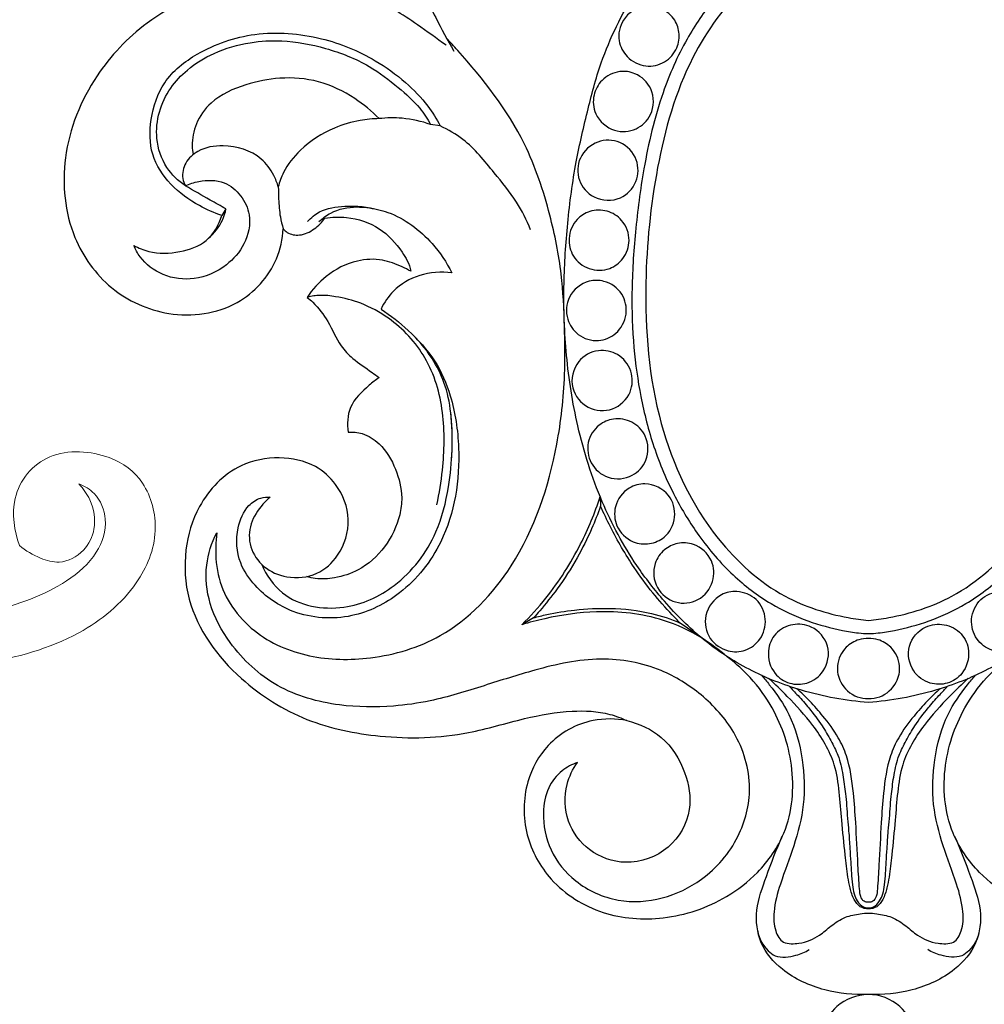
# Model space of a CAD drawing. Units: millimetres. Extents: x 2253 to 5575, y 1713 to 6403.
# Drawn here: x 3226 to 3345, y 5802 to 5925 of the extents above; entities that cross this region are included whole.
import ezdxf

# ---------------------------------------------------------------- set-up
doc = ezdxf.new("R2010")
doc.units = ezdxf.units.MM
doc.layers.get('Defpoints').update_dxf_attribs({"lineweight": 5})
doc.layers.add('кривые', color=7, linetype='Continuous', lineweight=5)
doc.styles.get("Standard").update_dxf_attribs({"font": 'arial.ttf'})
doc.dimstyles.new('ISO-25', dxfattribs={"dimtxt": 2.5, "dimasz": 2.5, "dimexe": 1.25, "dimexo": 0.625, "dimtad": 1, "dimtxsty": 'Standard', "dimcen": 2.5, "dimadec": 0, "dimazin": 0, "dimtfac": 1, "dimtmove": 0, "dimatfit": 3, "dimfxl": 1, "dimarcsym": 0})

# ---------------------------------------------------------------- blocks, each defined once
blk = doc.blocks.new('n426')
at = {"layer": 'кривые'}
blk.add_open_spline([(27.97, -85.33), (28.18, -84.71), (28.81, -83.55), (29.96, -82.37), (31.22, -81.93), (32.69, -82.19), (34.74, -83.13), (36.3, -85.65), (37.23, -88.74), (37.11, -92.44), (36.47, -96.53), (33.52, -100.8), (29.36, -104.55), (23.11, -106.66), (16.39, -105.95), (9.38, -103.06), (3.34, -96.49), (-0.01, -86.87), (-0.21, -75.99), (3.21, -65.64), (7.79, -56.6), (14.15, -48.83), (21.65, -41.56), (35.88, -31.41), (57.32, -20.58), (85.93, -11.61), (119.09, -4.45), (151.42, -1.44), (180.54, -0.01), (204.42, 0.23), (229.04, -1.62), (254.82, -5.27), (280.83, -12.26), (304.44, -19.51), (326.05, -31.02), (343.62, -41.73), (358.71, -55.21), (366.58, -67.99), (369.95, -78.92), (369.99, -85.63), (369.65, -91.2), (367.17, -95.26), (363.61, -97.6), (359.68, -98.73), (355.79, -98.3), (353.13, -96.35), (351.61, -94.25), (351.39, -92.46), (351.33, -91.3), (351.52, -90.71), (352.26, -89.54), (353.49, -87.42), (354.5, -84.78), (354.92, -82.77), (355.08, -81.5), (354.86, -80.11), (354.42, -78.3), (352.99, -76.09), (350.6, -74.07), (347.51, -72.86), (344.45, -72.98), (342.15, -74.29), (341.07, -75.67), (340.53, -76.55), (340.37, -77), (340.32, -77.71), (340.17, -79.19), (339.22, -80.98), (337.66, -82.46), (335.9, -83.2), (333.92, -83.22), (331.96, -82.45), (330.61, -80.85), (330.14, -78.77), (329.78, -75.65), (327.89, -71.46), (324.86, -67.43), (322.12, -64.61), (319.73, -62.56), (317.28, -61.5), (314.78, -60.85), (312.81, -61.12), (311.39, -61.8), (310.43, -62.87), (310.17, -63.98), (310.34, -65.22), (310.81, -66.69), (311.38, -68.98), (311.83, -71.6), (311.71, -74.33), (310.86, -76.55), (309.67, -78.07), (308.28, -79.11), (306.61, -79.5), (304.64, -79.56), (302.67, -78.79), (301.24, -77.63), (300.17, -75.97), (300.39, -73.91), (300.11, -71.5), (298.97, -69.63), (297.69, -67.98), (296.03, -66.36), (293.46, -64.25), (290.3, -62.15), (286.72, -60.08), (282.59, -58.11), (277.55, -55.84), (271.71, -53.87), (265.7, -52.16), (259.5, -50.44), (252.72, -48.61), (245.54, -47.28), (238.58, -46.05), (232.28, -45.54), (226.83, -45.32), (221.89, -45.42), (217.66, -45.7), (214.18, -46.25), (211.6, -46.8), (209.35, -47.37), (207.18, -48.15), (205.16, -49.05), (203.58, -49.66), (202.6, -50.12), (202, -50.33), (201.3, -50.4), (200.38, -50.36), (199.28, -49.76), (198.41, -48.4), (197.81, -46.17), (198.73, -43.77), (200.58, -41.65), (203.41, -40.07), (206.55, -38.72), (209.32, -38.04), (211.01, -36.69), (211.4, -34.68), (210.6, -32.61), (208.89, -30.95), (206.34, -30.43), (201.39, -30.57), (195.21, -30.15), (190.07, -30.18), (188.16, -30.18)], degree=3, knots=[0, 0, 0, 0, 13.595135, 27.566955, 33.578142, 40.668913, 58.384863, 79.311448, 100.458886, 125.615137, 156.432616, 185.816813, 232.709009, 271.814268, 320.59606, 371.554972, 428.182129, 502.296393, 581.04108, 652.406748, 729.274873, 792.833382, 862.423646, 948.324308, 1159.254203, 1364.097767, 1577.194196, 1871.298519, 2045.212884, 2189.998661, 2372.897259, 2563.986, 2736.021438, 2938.831989, 3080.995786, 3249.367535, 3370.655576, 3502.733354, 3559.40325, 3608.229657, 3643.505893, 3674.959388, 3703.932406, 3731.20578, 3759.750718, 3782.372885, 3798.961702, 3812.500259, 3819.628847, 3822.982868, 3825.306958, 3848.854874, 3874.430568, 3884.087732, 3892.161992, 3901.033831, 3913.432009, 3931.101648, 3955.25099, 3978.162147, 3999.391078, 4017.333547, 4031.83798, 4035.718525, 4039.112053, 4041.814373, 4050.62004, 4070.218216, 4082.744301, 4095.17128, 4109.482381, 4123.237353, 4138.352855, 4151.047121, 4167.541165, 4204.473978, 4245.475478, 4273.211852, 4287.174287, 4311.253879, 4328.601568, 4340.71342, 4352.310002, 4361.073012, 4369.946031, 4375.291767, 4387.283239, 4402.282869, 4424.907413, 4442.862803, 4458.973669, 4474.075291, 4483.060571, 4494.779472, 4509.468374, 4523.754923, 4538.251571, 4547.747909, 4563.837773, 4579.997816, 4598.168876, 4608.816648, 4624.055335, 4646.631653, 4678.601032, 4703.766702, 4733.424376, 4774.784184, 4819.901399, 4862.795779, 4906.175088, 4955.069395, 5010.458266, 5059.56031, 5103.552421, 5143.177063, 5174.094513, 5207.305907, 5232.301435, 5248.008216, 5262.883864, 5281.01387, 5296.426287, 5309.281137, 5316.478619, 5319.408112, 5322.570391, 5331.163238, 5338.265689, 5347.983317, 5364.307778, 5384.876438, 5398.745958, 5423.062345, 5451.965394, 5470.605443, 5482.669159, 5494.923368, 5510.834286, 5527.759151, 5542.457389, 5564.071961, 5632.106686, 5672.196375, 5672.196375, 5672.196375, 5672.196375], dxfattribs=at)
blk = doc.blocks.new('HGJJ')
for p, q in [((-53.24, -73.06), (-54.43, -72.89)), ((-79.87, -83.39), (-80.39, -84.21)), ((-33.35, -119.16), (-33.3, -120.34)), ((-41.63, -134.22), (-43.11, -135.09)), ((-20.68, -136.77), (-23.39, -134.87))]:
    blk.add_line(p, q)
for points, knots in [([(0, -144.74), (-2.81, -144.54), (-7.94, -143.61), (-14.88, -140.87), (-20.67, -137.09), (-25.2, -132.54), (-29.6, -126.9), (-33.48, -119.63), (-36.28, -110.75), (-37.69, -101.74), (-37.99, -93.45), (-37.51, -85.55), (-36.58, -78.25), (-35.01, -71.46), (-33.09, -64.03), (-29.24, -56.3), (-23.29, -48.5), (-16.06, -43.36), (-11.06, -40.88), (-8.92, -40.02)], [84.673746, 84.673746, 84.673746, 84.673746, 89.96178, 94.356006, 98.595187, 102.834078, 106.346367, 111.984537, 118.182743, 123.729327, 129.037166, 133.721003, 138.565685, 142.822517, 146.786433, 152.927325, 158.892373, 165.006099, 169.347492, 169.347492, 169.347492, 169.347492]), ([(8.92, -40.02), (11.06, -40.88), (16.06, -43.36), (23.29, -48.5), (29.24, -56.3), (33.09, -64.03), (35.01, -71.46), (36.58, -78.25), (37.51, -85.55), (37.99, -93.45), (37.69, -101.74), (36.28, -110.75), (33.48, -119.63), (29.6, -126.9), (25.2, -132.54), (20.67, -137.09), (14.88, -140.87), (7.94, -143.61), (2.81, -144.54), (0, -144.74)], [0, 0, 0, 0, 4.341393, 10.455118, 16.420167, 22.561059, 26.524975, 30.781807, 35.626488, 40.310326, 45.618165, 51.164749, 57.362955, 63.001125, 66.513414, 70.752304, 74.991486, 79.385712, 84.673746, 84.673746, 84.673746, 84.673746]), ([(-54.76, -42.7), (-55.14, -43.54), (-55.85, -45.42), (-56.87, -49.07), (-56.38, -54.16), (-54.08, -59.14), (-52.36, -62.4), (-51.54, -63.75)], [14.563718, 14.563718, 14.563718, 14.563718, 16.288424, 18.324587, 21.628316, 25.60002, 28.549335, 28.549335, 28.549335, 28.549335]), ([(0, -46.85), (-0.64, -46.87), (-2.66, -47.01), (-6.53, -47.94), (-11.01, -50.03), (-15.46, -53.24), (-19.33, -57.25), (-22.94, -62.55), (-26.04, -69.63), (-27.96, -77.78), (-29.03, -86.13), (-29.52, -93.55), (-29.29, -100.41), (-28.39, -106.83), (-26.8, -113.1), (-24.34, -118.91), (-21.05, -124.31), (-17.12, -128.92), (-12.46, -132.48), (-7.76, -134.68), (-4.03, -135.66), (-1.49, -136.1), (-0.41, -136.18), (0, -136.19)], [73.805525, 73.805525, 73.805525, 73.805525, 75.007058, 77.599327, 81.214137, 84.209858, 87.859377, 91.597192, 96.178053, 102.280766, 107.235111, 111.958171, 116.223355, 120.077952, 124.105091, 128.324407, 131.865975, 135.92653, 139.620155, 142.784004, 145.580695, 146.846032, 147.61105, 147.61105, 147.61105, 147.61105]), ([(0, -136.19), (0.41, -136.18), (1.49, -136.1), (4.03, -135.66), (7.76, -134.68), (12.46, -132.48), (17.12, -128.92), (21.05, -124.31), (24.34, -118.91), (26.8, -113.1), (28.39, -106.83), (29.29, -100.41), (29.52, -93.55), (29.03, -86.13), (27.96, -77.78), (26.04, -69.63), (22.94, -62.55), (19.33, -57.25), (15.46, -53.24), (11.01, -50.03), (6.53, -47.94), (2.66, -47.01), (0.64, -46.87), (0, -46.85)], [0, 0, 0, 0, 0.765019, 2.030355, 4.827047, 7.990895, 11.68452, 15.745075, 19.286643, 23.50596, 27.533098, 31.387695, 35.652879, 40.37594, 45.330285, 51.432998, 56.013859, 59.751673, 63.401193, 66.396914, 70.011723, 72.603993, 73.805525, 73.805525, 73.805525, 73.805525]), ([(0, -48.49), (-2.83, -48.71), (-8.47, -50.05), (-16.16, -55.77), (-22.97, -65.13), (-26.63, -78.21), (-28.16, -93.59), (-26.9, -109.75), (-20.42, -123.55), (-11.49, -131.72), (-4.41, -133.96), (-0.84, -134.47), (0, -134.56)], [70.266855, 70.266855, 70.266855, 70.266855, 75.598733, 80.81874, 87.933144, 96.908412, 105.905785, 116.917233, 126.890642, 133.762608, 138.945764, 140.53371, 140.53371, 140.53371, 140.53371]), ([(0, -134.56), (0.84, -134.47), (4.41, -133.96), (11.49, -131.72), (20.42, -123.55), (26.9, -109.75), (28.16, -93.59), (26.63, -78.21), (22.97, -65.13), (16.16, -55.77), (8.47, -50.05), (2.83, -48.71), (0, -48.49)], [0, 0, 0, 0, 1.587946, 6.771102, 13.643068, 23.616477, 34.627925, 43.625297, 52.600566, 59.714969, 64.934977, 70.266855, 70.266855, 70.266855, 70.266855]), ([(-52.51, -63.04), (-53.68, -62.16), (-55.81, -60.68), (-59.34, -58.2), (-63.08, -56.92), (-67.4, -55.24), (-72.66, -54.79), (-80.66, -55.42), (-89.4, -59.21), (-96.76, -67.01), (-100.63, -76.56), (-99.66, -86.51), (-94.52, -93.72), (-86.87, -97.2), (-78.42, -96.1), (-73.61, -90.82), (-72.84, -87.12), (-72.76, -85.85)], [0, 0, 0, 0, 2.74488, 4.869825, 8.051432, 10.1054, 13.551856, 17.81906, 25.119356, 30.760986, 37.591957, 43.814025, 48.649779, 53.5287, 58.909455, 63.479509, 65.872734, 65.872734, 65.872734, 65.872734]), ([(-27.82, -58.19), (-27.24, -58.1), (-25.86, -58.26), (-24.14, -59.46), (-23.41, -61.45), (-23.68, -63.54), (-25.23, -65.32), (-27.78, -65.91), (-30.08, -64.7), (-31.31, -62.38), (-30.7, -59.54), (-28.87, -58.34), (-27.82, -58.19)], [0, 0, 0, 0, 1.089971, 2.537226, 3.672426, 4.891838, 6.330421, 7.822733, 9.447619, 10.823097, 12.470103, 14.429739, 14.429739, 14.429739, 14.429739]), ([(-80.39, -84.21), (-81.36, -83.88), (-83.63, -82.85), (-86.88, -80.54), (-89.39, -76.72), (-89.38, -72.05), (-87.81, -67.26), (-82.95, -63.43), (-76.11, -61.12), (-68.24, -61.74), (-61.94, -64.32), (-57.62, -67.44), (-54.92, -70.23), (-53.69, -72.2), (-53.24, -73.06)], [0, 0, 0, 0, 1.908347, 4.670985, 7.393486, 10.094901, 13.150568, 16.516112, 21.243901, 26.429008, 30.951504, 33.850561, 36.376177, 38.18617, 38.18617, 38.18617, 38.18617]), ([(-84.92, -80.5), (-85.82, -79.9), (-87.58, -78.22), (-88.69, -74.8), (-88.32, -71.29), (-86.91, -68.33), (-84.54, -65.81), (-81.2, -63.75), (-77.13, -62.61), (-72.39, -62.31), (-67.35, -63.3), (-62.35, -65.22), (-58.62, -68.09), (-55.95, -70.45), (-54.82, -72.18), (-54.43, -72.89)], [3.643086, 3.643086, 3.643086, 3.643086, 5.670435, 8.043788, 10.110288, 12.166186, 14.072697, 16.520417, 19.453578, 21.902251, 25.361847, 29.020375, 31.824846, 34.143943, 35.664503, 35.664503, 35.664503, 35.664503]), ([(-81.02, -123.66), (-81.09, -124.23), (-81.21, -126.11), (-80.88, -130.67), (-76.85, -136.36), (-69.55, -139.43), (-61.37, -139.56), (-51.82, -136.72), (-42.81, -127.17), (-38.81, -115.15), (-37.66, -104.86), (-37.76, -97.79), (-38.07, -91.12), (-39.61, -83.51), (-42.9, -73.56), (-48.33, -66.67), (-52, -62.63), (-52.48, -62.13)], [255.198375, 255.198375, 255.198375, 255.198375, 256.263529, 258.741807, 263.648606, 268.355909, 273.108195, 278.794036, 286.533057, 296.623828, 302.05547, 305.9145, 309.884174, 314.558358, 320.436467, 329.376956, 330.688326, 330.688326, 330.688326, 330.688326]), ([(-60.84, -72.16), (-61.75, -71.22), (-64.06, -69.32), (-68.24, -67.29), (-73.03, -66.91), (-77.6, -67.84), (-81.51, -69.57), (-83.71, -72.61), (-84.15, -74.99), (-84.02, -76.28), (-83.96, -76.63)], [0, 0, 0, 0, 2.457415, 5.557373, 8.573705, 11.255857, 14.308754, 16.302776, 18.036397, 18.720465, 18.720465, 18.720465, 18.720465]), ([(-30.93, -66.31), (-30.29, -66.23), (-28.7, -66.45), (-26.59, -68.41), (-26.65, -71.63), (-28.8, -73.73), (-31.82, -73.96), (-34.12, -71.93), (-34.35, -69.26), (-33.21, -67.15), (-31.75, -66.42), (-30.93, -66.31)], [0, 0, 0, 0, 1.196383, 2.90043, 4.899256, 6.476919, 8.138816, 10.092655, 11.548014, 12.844522, 14.375836, 14.375836, 14.375836, 14.375836]), ([(-60.84, -72.16), (-61.62, -72.17), (-63.52, -72.36), (-66.99, -73.38), (-70.39, -75.56), (-72.61, -78.33), (-73.21, -80.03), (-73.37, -80.64)], [4.814931, 4.814931, 4.814931, 4.814931, 6.280362, 8.373748, 11.537141, 13.712233, 14.89086, 14.89086, 14.89086, 14.89086]), ([(-54.43, -72.89), (-55.57, -72.49), (-57.71, -72.01), (-59.89, -72.05), (-60.84, -72.16)], [0.751911, 0.751911, 0.751911, 0.751911, 3.017775, 4.814931, 4.814931, 4.814931, 4.814931]), ([(-42, -85.97), (-42.49, -84.78), (-43.75, -82.24), (-46.77, -78.62), (-49.62, -75.04), (-52.25, -73.53), (-53.24, -73.06)], [-10.885712, -10.885712, -10.885712, -10.885712, -8.466579, -5.618117, -2.04423, 0, 0, 0, 0]), ([(-73.37, -80.64), (-73.51, -80.15), (-74.01, -78.87), (-75.88, -76.36), (-79.63, -75.24), (-83.14, -75.82), (-85.02, -77.53), (-85.42, -79.29), (-85.08, -80.22), (-84.92, -80.5)], [-10.819814, -10.819814, -10.819814, -10.819814, -9.86005, -8.251618, -5.127757, -3.11301, -1.814268, -0.597407, 0, 0, 0, 0]), ([(-33.65, -75.07), (-32.77, -74.75), (-30.69, -74.78), (-28.52, -77.07), (-28.61, -80.14), (-30.79, -82.5), (-34.17, -82.35), (-36.29, -79.93), (-36.16, -76.82), (-34.59, -75.41), (-33.65, -75.07)], [0, 0, 0, 0, 1.702733, 3.575208, 5.255449, 6.990101, 9.046252, 10.778877, 12.49034, 14.332109, 14.332109, 14.332109, 14.332109]), ([(-84.92, -80.5), (-84.39, -80.26), (-82.83, -79.78), (-80.14, -79.74), (-77.91, -81.65), (-76.59, -84.41), (-77.35, -87.82), (-79.89, -90.75), (-83.62, -92.39), (-87.72, -91.89), (-90.29, -89.96), (-91.12, -88.42), (-91.32, -87.92)], [0, 0, 0, 0, 1.099484, 3.069971, 4.694585, 6.320892, 8.613531, 10.736531, 13.445982, 15.893137, 18.147019, 19.151034, 19.151034, 19.151034, 19.151034]), ([(-79.87, -83.39), (-80.53, -83.02), (-82.22, -82.07), (-83.9, -81.1), (-84.92, -80.5)], [0, 0, 0, 0, 1.42017, 3.643086, 3.643086, 3.643086, 3.643086]), ([(-73.37, -80.64), (-73.36, -81.15), (-73.32, -82.39), (-73.21, -84.15), (-72.9, -85.36), (-72.76, -85.85)], [14.89086, 14.89086, 14.89086, 14.89086, 15.835716, 17.232392, 18.177339, 18.177339, 18.177339, 18.177339]), ([(-69.74, -84.94), (-69.3, -84.47), (-67.94, -83.36), (-64.73, -82.88), (-62.23, -83.09), (-60.86, -83.49)], [0, 0, 0, 0, 1.202078, 3.204415, 5.8697, 5.8697, 5.8697, 5.8697]), ([(-68.31, -84.96), (-67.87, -84.54), (-66.47, -83.51), (-64.29, -83.06), (-61.88, -83.23), (-58.38, -84.01), (-54.53, -86.93), (-52.44, -90.02), (-51.8, -91.34)], [0, 0, 0, 0, 1.133771, 3.210316, 3.992637, 5.666821, 9.86971, 12.617268, 12.617268, 12.617268, 12.617268]), ([(-91.32, -87.92), (-90.74, -88.24), (-88.9, -88.99), (-85.68, -88.92), (-82.03, -87.63), (-80.75, -85.37), (-80.39, -84.21)], [19.151034, 19.151034, 19.151034, 19.151034, 20.393366, 22.820327, 25.047481, 27.322338, 27.322338, 27.322338, 27.322338]), ([(-82.04, -87.03), (-81.32, -86.42), (-80.39, -85.24), (-79.96, -83.86), (-79.87, -83.39)], [-2.686634, -2.686634, -2.686634, -2.686634, -0.905186, 0, 0, 0, 0]), ([(-67.59, -84.52), (-66.7, -84.38), (-64.35, -84.31), (-60.65, -85.49), (-58.46, -87.96), (-57.26, -89.84), (-56.99, -90.68), (-56.9, -91.12)], [21.986623, 21.986623, 21.986623, 21.986623, 23.674411, 26.364057, 28.932575, 29.689383, 30.549159, 30.549159, 30.549159, 30.549159]), ([(-36.22, -84.7), (-35.79, -84.24), (-34.61, -83.5), (-32.44, -83.46), (-30.38, -84.76), (-29.44, -87.21), (-30.3, -89.59), (-32.23, -91.09), (-34.8, -91.08), (-36.88, -89.46), (-37.46, -86.93), (-36.8, -85.33), (-36.22, -84.7)], [0, 0, 0, 0, 1.164656, 2.500145, 3.841496, 5.509475, 6.988851, 8.271752, 9.868819, 11.428026, 12.846213, 14.437906, 14.437906, 14.437906, 14.437906]), ([(-72.76, -85.85), (-72.61, -86.02), (-72.06, -86.54), (-70.54, -86.79), (-68.85, -85.97), (-67.93, -85.04), (-67.59, -84.52)], [18.177339, 18.177339, 18.177339, 18.177339, 18.597846, 19.574093, 20.818231, 21.986623, 21.986623, 21.986623, 21.986623]), ([(-56.9, -91.12), (-57.25, -90.93), (-58.38, -90.36), (-60.56, -89.54), (-63.99, -89.69), (-67.35, -91.43), (-69.13, -93.4), (-69.77, -94.38)], [30.549159, 30.549159, 30.549159, 30.549159, 31.306769, 32.916093, 34.869096, 37.559709, 39.76564, 39.76564, 39.76564, 39.76564]), ([(-51.8, -91.34), (-53.12, -91.16), (-55.81, -91.35), (-58.96, -93.19), (-60.2, -95.02), (-60.59, -95.84)], [12.617268, 12.617268, 12.617268, 12.617268, 15.120326, 17.491518, 19.187339, 19.187339, 19.187339, 19.187339]), ([(-34.71, -92.37), (-34.11, -92.22), (-32.54, -92.24), (-30.41, -93.74), (-29.82, -96.56), (-31.12, -98.99), (-33.64, -100.05), (-36.18, -99.28), (-37.72, -97.04), (-37.51, -94.03), (-35.74, -92.64), (-34.71, -92.37)], [0, 0, 0, 0, 1.143272, 2.843584, 4.433841, 6.128433, 7.583831, 9.223859, 10.666643, 12.391526, 14.359598, 14.359598, 14.359598, 14.359598]), ([(-53.66, -120.19), (-53.34, -118.76), (-52.75, -114.95), (-52.59, -108.68), (-54.58, -101.75), (-58.78, -97.31), (-62.85, -95.05), (-65.8, -94.33), (-68.06, -94.04), (-69.24, -94.24), (-69.77, -94.38)], [-22.559198, -22.559198, -22.559198, -22.559198, -19.814889, -15.330914, -10.865143, -6.692254, -4.244537, -2.224118, -1.025781, 0, 0, 0, 0]), ([(-69.77, -94.38), (-69.53, -94.57), (-68.54, -95.45), (-67.01, -97.43), (-65.95, -100.13), (-63.97, -102.24), (-62.21, -103.32), (-61.13, -104.14), (-60.84, -104.36)], [0, 0, 0, 0, 0.577787, 2.47996, 4.626476, 5.958763, 7.816249, 8.493876, 8.493876, 8.493876, 8.493876]), ([(-60.59, -95.84), (-59.4, -96.63), (-56.97, -98.57), (-53.75, -102.06), (-51.58, -107.14), (-50.48, -114.82), (-51.83, -124), (-57.53, -131.23), (-64.31, -134.61), (-71.25, -134.17), (-75.89, -130.97), (-78.5, -127.2), (-78.74, -123.42), (-77.49, -120.46), (-75.77, -119.27), (-74.78, -119.19), (-74.39, -119.21)], [19.187339, 19.187339, 19.187339, 19.187339, 21.877316, 25.00192, 27.978797, 32.069934, 39.505318, 44.608602, 48.733584, 53.284224, 56.889964, 58.949481, 61.698182, 63.610749, 64.70238, 65.429961, 65.429961, 65.429961, 65.429961]), ([(-51.81, -114.33), (-51.73, -113.2), (-51.71, -111.33), (-51.92, -108.19), (-52.79, -104.01), (-54.78, -100.97), (-56.31, -99.38)], [0, 0, 0, 0, 2.112906, 3.496065, 5.911599, 10.049452, 10.049452, 10.049452, 10.049452]), ([(-33.57, -101.01), (-32.75, -100.91), (-30.99, -101.27), (-29.25, -103.44), (-29.33, -106.43), (-31.67, -108.67), (-35.05, -108.42), (-37.29, -105.68), (-36.51, -102.2), (-34.51, -101.13), (-33.57, -101.01)], [0, 0, 0, 0, 1.506162, 3.151221, 4.784013, 6.666642, 8.556216, 10.468408, 12.568864, 14.322647, 14.322647, 14.322647, 14.322647]), ([(-60.84, -104.36), (-61.27, -104.65), (-62.59, -105.73), (-64.73, -107.72), (-64.83, -110.13), (-64.69, -111.15)], [8.493876, 8.493876, 8.493876, 8.493876, 9.457495, 11.733637, 13.652385, 13.652385, 13.652385, 13.652385]), ([(-75.43, -127.58), (-74.84, -128.92), (-72.45, -132.49), (-65.33, -133.69), (-58.17, -130.37), (-53.65, -124.52), (-51.81, -116.86), (-51.59, -111.79), (-51.92, -108.74)], [0, 0, 0, 0, 2.749329, 7.649753, 11.892205, 17.171961, 20.819126, 26.567718, 26.567718, 26.567718, 26.567718]), ([(-31.7, -109.51), (-30.93, -109.4), (-29.29, -109.69), (-27.35, -111.64), (-27.28, -114.61), (-29.32, -116.91), (-32.41, -117.15), (-34.73, -115.18), (-35.14, -112.37), (-33.78, -110.22), (-32.34, -109.6), (-31.7, -109.51)], [0, 0, 0, 0, 1.434738, 2.934388, 4.802703, 6.391331, 8.264795, 9.992325, 11.588128, 13.171834, 14.387648, 14.387648, 14.387648, 14.387648]), ([(-64.69, -111.15), (-64.1, -111.11), (-62.67, -111.23), (-60.33, -112.72), (-58.66, -115.64), (-57.86, -118.79), (-58.46, -123.56), (-61.6, -127.88), (-66.12, -129.3), (-68.34, -129.48), (-69.48, -129.21), (-69.82, -129.1)], [13.652385, 13.652385, 13.652385, 13.652385, 14.752565, 16.287701, 18.639248, 20.902424, 22.235842, 27.60664, 29.540035, 31.040201, 31.714639, 31.714639, 31.714639, 31.714639]), ([(-74.39, -119.21), (-74.71, -119.49), (-75.66, -120.47), (-77, -122.45), (-77.08, -125.51), (-75.28, -128.1), (-72.16, -129.45), (-68.5, -129.1), (-65.46, -126.31), (-64.14, -121.98), (-65.73, -117.78), (-68.96, -114.91), (-73.33, -114.03), (-78.97, -115.08), (-83.38, -119.72), (-85.21, -125.9), (-84.72, -133.96), (-78.91, -141.82), (-70.1, -147.34), (-60.19, -149.37), (-50.89, -149.13), (-43.17, -146.72), (-37.3, -145.66), (-32.89, -145.86), (-30.7, -146.69), (-30.02, -147.01)], [65.429961, 65.429961, 65.429961, 65.429961, 66.217335, 67.993093, 69.772977, 71.604797, 73.559675, 75.906487, 78.051566, 80.951216, 83.844174, 85.94807, 88.826465, 91.857556, 96.393383, 99.924092, 103.758495, 111.130246, 117.145429, 122.976319, 129.851102, 134.339852, 138.083981, 141.032694, 142.447649, 142.447649, 142.447649, 142.447649]), ([(-29.74, -118.1), (-29.15, -117.74), (-27.37, -117.27), (-24.58, -118.6), (-23.73, -121.75), (-25.02, -124.23), (-27.21, -125.17), (-29.59, -124.93), (-31.5, -123.04), (-31.73, -120.17), (-30.57, -118.6), (-29.74, -118.1)], [0, 0, 0, 0, 1.261796, 3.298945, 5.044908, 6.807309, 8.027354, 9.31331, 11.086908, 12.560392, 14.365505, 14.365505, 14.365505, 14.365505]), ([(-43.11, -135.09), (-42.05, -134.05), (-39.23, -130.97), (-35.85, -125.62), (-34.01, -121.18), (-33.35, -119.16)], [23.779798, 23.779798, 23.779798, 23.779798, 26.579707, 31.58097, 35.559895, 35.559895, 35.559895, 35.559895]), ([(-33.3, -120.34), (-33.64, -121.29), (-34.5, -123.47), (-36.24, -126.96), (-38.43, -130.36), (-40.35, -132.77), (-41.37, -133.93), (-41.63, -134.22)], [12.517065, 12.517065, 12.517065, 12.517065, 14.404518, 16.92352, 19.815111, 21.970373, 22.705711, 22.705711, 22.705711, 22.705711]), ([(-23.39, -134.87), (-23.73, -134.54), (-24.93, -133.33), (-26.91, -131.08), (-29.56, -127.47), (-31.68, -123.83), (-32.92, -121.21), (-33.3, -120.34)], [0, 0, 0, 0, 0.894129, 3.183249, 5.617309, 9.285937, 11.062659, 11.062659, 11.062659, 11.062659]), ([(-36.18, -152.21), (-36.86, -152.44), (-38.33, -153.22), (-40.03, -155.42), (-40.67, -158.98), (-39.79, -163.3), (-36.42, -167.44), (-31.28, -169.77), (-25.56, -169.39), (-20.08, -166.77), (-15.89, -161.88), (-14.17, -155.06), (-16.16, -148.49), (-20.54, -143.68), (-26.17, -140.17), (-33.54, -138.83), (-40.97, -140.48), (-47.9, -142.7), (-53.69, -144.54), (-59.75, -145.38), (-66.23, -145.32), (-73.74, -143.24), (-79.14, -138.18), (-82.08, -132.77), (-82.6, -127.83), (-81.66, -124.91), (-81.02, -123.66)], [168.921419, 168.921419, 168.921419, 168.921419, 170.276539, 171.972635, 173.929609, 176.880371, 179.965254, 183.593558, 187.0192, 190.384191, 194.763728, 198.632078, 203.105541, 206.991872, 210.625555, 215.395662, 220.599461, 224.720332, 229.079987, 231.956112, 236.154058, 241.198366, 246.163026, 249.574997, 252.573525, 255.198375, 255.198375, 255.198375, 255.198375]), ([(-23.74, -124.99), (-23.09, -124.85), (-21.35, -124.92), (-19.23, -126.85), (-19.08, -129.9), (-20.97, -132.31), (-24.12, -132.62), (-26.63, -130.64), (-26.9, -127.68), (-25.53, -125.69), (-24.33, -125.12), (-23.74, -124.99)], [0, 0, 0, 0, 1.239982, 3.12476, 4.731791, 6.550128, 8.296866, 10.088193, 11.97404, 13.262828, 14.38533, 14.38533, 14.38533, 14.38533]), ([(-18.27, -131.37), (-17.69, -131.06), (-16.14, -130.76), (-13.69, -131.72), (-12.51, -134.34), (-13.21, -136.95), (-15.2, -138.45), (-17.7, -138.53), (-20.03, -136.95), (-20.64, -133.74), (-19.23, -131.87), (-18.27, -131.37)], [0, 0, 0, 0, 1.221599, 2.848294, 4.527741, 6.119677, 7.554506, 8.883169, 10.576315, 12.380127, 14.390559, 14.390559, 14.390559, 14.390559]), ([(18.27, -131.37), (17.69, -131.06), (16.14, -130.76), (13.69, -131.72), (12.51, -134.34), (13.21, -136.95), (15.2, -138.45), (17.7, -138.53), (20.03, -136.95), (20.64, -133.74), (19.23, -131.87), (18.27, -131.37)], [0, 0, 0, 0, 1.221599, 2.848294, 4.527741, 6.119677, 7.554506, 8.883169, 10.576315, 12.380127, 14.390559, 14.390559, 14.390559, 14.390559]), ([(-30.02, -147.01), (-31.4, -146.75), (-35.03, -146.68), (-39.96, -149.44), (-42.94, -154.94), (-42.98, -161.25), (-39.57, -167.47), (-33.21, -171.44), (-25.19, -172.02), (-18.44, -169.77), (-13.39, -165.82), (-9.61, -160.42), (-8.97, -152.58), (-11.42, -145.77), (-14.67, -141.47), (-17.69, -138.9), (-20.99, -136.39), (-26.36, -133.88), (-33.2, -133.16), (-39.12, -134), (-42.17, -134.8), (-43.11, -135.09)], [0, 0, 0, 0, 2.63379, 6.638902, 9.861136, 13.9861, 17.909949, 22.683319, 27.382787, 32.581482, 35.619691, 39.307343, 44.623206, 49.620688, 52.596748, 54.630017, 57.050672, 60.359796, 65.613654, 69.667022, 71.524612, 71.524612, 71.524612, 71.524612]), ([(-41.63, -134.22), (-41.08, -134.07), (-39.4, -133.66), (-36.23, -133.16), (-31.85, -132.93), (-27.39, -133.43), (-24.55, -134.38), (-23.39, -134.87)], [0, 0, 0, 0, 1.062382, 3.247123, 6.020988, 9.254947, 11.609168, 11.609168, 11.609168, 11.609168]), ([(30.02, -147.01), (31.4, -146.75), (35.03, -146.68), (39.96, -149.44), (42.94, -154.94), (42.98, -161.25), (39.57, -167.47), (33.21, -171.44), (25.19, -172.02), (18.44, -169.77), (13.39, -165.82), (9.61, -160.42), (8.97, -152.58), (11.42, -145.77), (14.67, -141.47), (17.69, -138.9), (20.99, -136.39), (26.36, -133.88), (33.2, -133.16), (39.12, -134), (42.17, -134.8), (43.11, -135.09)], [0, 0, 0, 0, 2.63379, 6.638902, 9.861136, 13.9861, 17.909949, 22.683319, 27.382787, 32.581482, 35.619691, 39.307343, 44.623206, 49.620688, 52.596748, 54.630017, 57.050672, 60.359796, 65.613654, 69.667022, 71.524612, 71.524612, 71.524612, 71.524612]), ([(-9.79, -142.34), (-10.5, -142.14), (-12, -141.14), (-12.76, -138.52), (-11.71, -136), (-9.47, -134.85), (-6.73, -135.17), (-4.61, -137.62), (-5.2, -140.89), (-7.47, -142.53), (-9.1, -142.55), (-9.79, -142.34)], [0, 0, 0, 0, 1.364123, 3.183151, 4.628697, 6.135514, 7.579232, 9.516023, 11.479553, 13.061261, 14.38918, 14.38918, 14.38918, 14.38918]), ([(9.79, -142.34), (10.5, -142.14), (12, -141.14), (12.76, -138.52), (11.71, -136), (9.47, -134.85), (6.73, -135.17), (4.61, -137.62), (5.2, -140.89), (7.47, -142.53), (9.1, -142.55), (9.79, -142.34)], [0, 0, 0, 0, 1.364123, 3.183151, 4.628697, 6.135514, 7.579232, 9.516023, 11.479553, 13.061261, 14.38918, 14.38918, 14.38918, 14.38918]), ([(0, -136.79), (-0.4, -136.78), (-1.43, -136.91), (-3.09, -137.91), (-4.09, -140.02), (-3.59, -142.54), (-1.88, -144.07), (-0.47, -144.27), (0, -144.27)], [7.384291, 7.384291, 7.384291, 7.384291, 8.141501, 9.28464, 10.880648, 12.163544, 13.88712, 14.768583, 14.768583, 14.768583, 14.768583]), ([(0, -144.27), (0.47, -144.27), (1.88, -144.07), (3.59, -142.54), (4.09, -140.02), (3.09, -137.91), (1.43, -136.91), (0.4, -136.78), (0, -136.79)], [0, 0, 0, 0, 0.881462, 2.605039, 3.887935, 5.483943, 6.627082, 7.384291, 7.384291, 7.384291, 7.384291]), ([(-13.31, -141.37), (-12.97, -141.75), (-11.7, -143.27), (-9.41, -146.53), (-8.06, -151.75), (-7.82, -157.37), (-9.18, -162.55), (-10.86, -166.82), (-11.85, -170.39), (-11.77, -172.92), (-10.88, -174.61), (-9.61, -174.78), (-8.49, -174.7), (-7.27, -174.38), (-5.92, -173.63), (-4.63, -172.45), (-2.97, -171.37), (-1.31, -171.04), (-0.34, -170.94), (0, -170.93)], [-29.304314, -29.304314, -29.304314, -29.304314, -28.34921, -25.584897, -21.912864, -18.4163, -15.13442, -11.98422, -9.759622, -8.280084, -7.229028, -6.616534, -6.011373, -5.099097, -4.287895, -3.129948, -1.825478, -0.640758, 0, 0, 0, 0]), ([(0, -170.42), (-0.35, -170.41), (-1.13, -170.24), (-1.9, -169.16), (-2.31, -167.86), (-2.65, -166), (-2.97, -163.19), (-3.3, -159.66), (-3.59, -155.92), (-4.19, -151.74), (-6.65, -147.69), (-9.69, -144.34), (-11.61, -142.48), (-12.41, -141.77)], [20.507478, 20.507478, 20.507478, 20.507478, 21.17048, 21.894403, 22.860742, 23.720982, 25.449512, 28.161683, 30.361198, 32.509563, 36.006742, 39.003833, 41.014955, 41.014955, 41.014955, 41.014955]), ([(0, -170.93), (0.34, -170.94), (1.31, -171.04), (2.97, -171.37), (4.63, -172.45), (5.92, -173.63), (7.27, -174.38), (8.49, -174.7), (9.61, -174.78), (10.88, -174.61), (11.77, -172.92), (11.85, -170.39), (10.86, -166.82), (9.18, -162.55), (7.82, -157.37), (8.06, -151.75), (9.41, -146.53), (11.7, -143.27), (12.97, -141.75), (13.31, -141.37)], [0, 0, 0, 0, 0.640758, 1.825478, 3.129948, 4.287895, 5.099097, 6.011373, 6.616534, 7.229028, 8.280084, 9.759622, 11.98422, 15.13442, 18.4163, 21.912864, 25.584897, 28.34921, 29.304314, 29.304314, 29.304314, 29.304314]), ([(12.41, -141.77), (11.61, -142.48), (9.69, -144.34), (6.65, -147.69), (4.19, -151.74), (3.59, -155.92), (3.3, -159.66), (2.97, -163.19), (2.65, -166), (2.31, -167.86), (1.9, -169.16), (1.13, -170.24), (0.35, -170.41), (0, -170.42)], [0, 0, 0, 0, 2.011122, 5.008213, 8.505392, 10.653757, 12.853272, 15.565443, 17.293974, 18.154214, 19.120552, 19.844475, 20.507478, 20.507478, 20.507478, 20.507478]), ([(-9.8, -142.76), (-9.66, -142.94), (-9.32, -143.33), (-8.46, -144.16), (-7.26, -145.61), (-5.83, -147.44), (-4.7, -149.45), (-3.66, -151.43), (-3.15, -153.7), (-2.89, -155.8), (-2.7, -157.61), (-2.63, -159.16), (-2.43, -160.94), (-2.33, -162.76), (-2.21, -164.49), (-2.13, -166), (-2.04, -167.31), (-1.83, -168.5), (-1.42, -169.5), (-0.77, -170.22), (-0.19, -170.29), (0, -170.29)], [-19.105271, -19.105271, -19.105271, -19.105271, -18.679492, -18.138344, -16.863993, -15.139627, -13.805524, -12.53981, -10.958886, -9.483651, -8.575885, -7.538254, -6.567759, -5.214327, -4.137767, -3.302119, -2.389224, -1.660613, -1.061254, -0.349848, 0, 0, 0, 0]), ([(0, -169.6), (-0.19, -169.6), (-0.65, -169.52), (-1.05, -168.8), (-1.16, -167.27), (-1.37, -164.2), (-1.53, -160.23), (-1.87, -155.68), (-2.36, -152.05), (-3.8, -148.83), (-5.46, -146.63), (-7.22, -144.62), (-8.36, -143.54), (-8.92, -143.05)], [18.36574, 18.36574, 18.36574, 18.36574, 18.713225, 19.178409, 19.761738, 21.611108, 24.930732, 27.229915, 30.181103, 31.725995, 33.794286, 35.330261, 36.731479, 36.731479, 36.731479, 36.731479]), ([(0, -170.29), (0.19, -170.29), (0.77, -170.22), (1.42, -169.5), (1.83, -168.5), (2.04, -167.31), (2.13, -166), (2.21, -164.49), (2.33, -162.76), (2.43, -160.94), (2.63, -159.16), (2.7, -157.61), (2.89, -155.8), (3.15, -153.7), (3.66, -151.43), (4.7, -149.45), (5.83, -147.44), (7.26, -145.61), (8.46, -144.16), (9.32, -143.33), (9.66, -142.94), (9.8, -142.76)], [0, 0, 0, 0, 0.349848, 1.061254, 1.660613, 2.389224, 3.302119, 4.137767, 5.214327, 6.567759, 7.538254, 8.575885, 9.483651, 10.958886, 12.53981, 13.805524, 15.139627, 16.863993, 18.138344, 18.679492, 19.105271, 19.105271, 19.105271, 19.105271]), ([(8.92, -143.05), (8.36, -143.54), (7.22, -144.62), (5.46, -146.63), (3.8, -148.83), (2.36, -152.05), (1.87, -155.68), (1.53, -160.23), (1.37, -164.2), (1.16, -167.27), (1.05, -168.8), (0.65, -169.52), (0.19, -169.6), (0, -169.6)], [0, 0, 0, 0, 1.401218, 2.937193, 5.005484, 6.550376, 9.501564, 11.800747, 15.120371, 16.969741, 17.55307, 18.018254, 18.36574, 18.36574, 18.36574, 18.36574]), ([(-30.02, -147.01), (-28.48, -147.38), (-25.3, -148.84), (-22.62, -153.16), (-21.72, -158.36), (-24.52, -163.32), (-29.92, -165.26), (-34.86, -163.49), (-37.75, -159.61), (-37.9, -155.35), (-36.76, -153.03), (-36.18, -152.21)], [142.447649, 142.447649, 142.447649, 142.447649, 145.411936, 148.69194, 151.594033, 154.933765, 158.45606, 161.420146, 164.178633, 167.03929, 168.921419, 168.921419, 168.921419, 168.921419]), ([(0, -181.05), (-1.82, -181.15), (-5.63, -180.73), (-10.47, -178.58), (-13.7, -174.84), (-14.19, -170.41), (-12.55, -166.05), (-11.46, -163.01), (-10.71, -161.39)], [18.352699, 18.352699, 18.352699, 18.352699, 21.765089, 25.431378, 28.063661, 30.625523, 33.34718, 36.705398, 36.705398, 36.705398, 36.705398]), ([(10.71, -161.39), (11.46, -163.01), (12.55, -166.05), (14.19, -170.41), (13.7, -174.84), (10.47, -178.58), (5.63, -180.73), (1.82, -181.15), (0, -181.05)], [0, 0, 0, 0, 3.358218, 6.079875, 8.641737, 11.274019, 14.940309, 18.352699, 18.352699, 18.352699, 18.352699]), ([(-13.77, -173.19), (-13.6, -174.09), (-12.98, -175.31), (-11.21, -176.62), (-9.21, -176.32), (-7.88, -175.79), (-7.37, -175.48)], [0, 0, 0, 0, 1.71479, 2.395208, 4.005026, 5.127233, 5.127233, 5.127233, 5.127233]), ([(13.77, -173.19), (13.6, -174.09), (12.98, -175.31), (11.21, -176.62), (9.21, -176.32), (7.88, -175.79), (7.37, -175.48)], [0, 0, 0, 0, 1.71479, 2.395208, 4.005026, 5.127233, 5.127233, 5.127233, 5.127233]), ([(-0.02, -181.07), (1.36, -181.05), (4.01, -182.05), (6.24, -185.78), (5.69, -189.39), (4.21, -191.12), (3.57, -191.62), (3.41, -191.73), (3.68, -191.76), (5.56, -191.96), (9.38, -192.9), (14.73, -196.05), (19.95, -202.35), (22.06, -209.98), (22.72, -216.74), (22.37, -220.94), (22.17, -224.4), (22.65, -227.26), (24.26, -229.63), (26.13, -230.64), (27.21, -230.88), (27.53, -230.93), (27.86, -230.95), (28.76, -231.17), (29.67, -232.28), (30.13, -233.81), (29.48, -235.56), (27.7, -237.49), (23.68, -237.65), (20.47, -235.87), (18.63, -233.87), (17.9, -233.25), (17.63, -233.02), (17.59, -233.14), (17.49, -233.54), (17.64, -234.43), (17.4, -235.75), (16.94, -236.98), (16.53, -237.99), (16.57, -238.68), (16.53, -239.17), (16.37, -239.5), (15.96, -239.55), (15.19, -239.71), (14.07, -239.35), (13.21, -239.14), (12.84, -239.01), (13.75, -239.42), (15.72, -240.58), (18.3, -243.33), (20.02, -247.41), (20.18, -251.82), (19.18, -255.97), (16.92, -259.03), (14.2, -260.81), (11.75, -261.52), (9.48, -261.93), (7.47, -261.76), (6.05, -261.14), (5.48, -260.81), (5.3, -260.69), (5.68, -261.29), (6.19, -262.19), (6.79, -263.54), (7.33, -264.7), (8.47, -265.43), (9.56, -265.67), (10.42, -265.49), (10.94, -265.04), (11.09, -264.58), (11.23, -264.38), (11.26, -264.33), (11.42, -264.3), (11.86, -264.27), (12.58, -264.31), (13.22, -264.87), (13.56, -265.57), (13.69, -266.29), (13.64, -266.95), (13.36, -267.6), (12.81, -268.46), (11.7, -269.08), (10.33, -269.34), (9.06, -269.28), (8.03, -268.97), (7.48, -268.69), (7.29, -268.57), (7.36, -268.77), (7.4, -269.16), (7.24, -269.68), (6.71, -269.98), (6.12, -270), (5.67, -269.95), (5.5, -269.91), (5.44, -270.33), (5.28, -271.25), (4.86, -272.51), (4.53, -273.77), (4.29, -274.83), (4.28, -275.88), (4.72, -276.77), (5.36, -277.25), (5.94, -277.4), (6.45, -277.28), (6.76, -277.03), (6.96, -276.81), (7.06, -276.78), (7.08, -276.77), (7.16, -276.78), (7.4, -276.86), (7.73, -277.23), (7.89, -277.81), (7.77, -278.5), (7.26, -279.32), (6.2, -279.87), (4.9, -280.03), (3.69, -279.83), (2.95, -279.49), (2.62, -279.28), (3.12, -279.85), (3.77, -281.41), (4.26, -284.06), (3.63, -287.07), (2.68, -289.66), (1.62, -291.83), (0.91, -293.44), (0.38, -294.87), (0.15, -296.05), (0.07, -297.05), (0.03, -297.92), (0.11, -298.61), (0.26, -299.18), (0.51, -299.56), (0.85, -299.77), (1.19, -299.74), (1.41, -299.68), (1.57, -299.65), (1.66, -299.75), (1.73, -299.95), (1.8, -300.26), (1.68, -300.65), (1.29, -300.99), (0.73, -301.11), (0.1, -301), (-0.62, -300.66), (-1.41, -299.92), (-1.93, -298.61), (-2.11, -297.17), (-1.94, -295.65), (-1.61, -294.49), (-1.36, -293.69), (-1.28, -293.37), (-1.26, -293.29), (-1.26, -293.27), (-1.3, -293.28), (-1.38, -293.29), (-1.49, -293.3), (-1.62, -293.26), (-1.81, -293.07), (-1.99, -292.7), (-2.08, -292.09), (-2.1, -291.52), (-2.07, -291.14), (-2.06, -291.01), (-2.07, -290.85), (-2.15, -290.22), (-2.45, -289.07), (-2.99, -287.38), (-3.52, -285.63), (-3.78, -283.68), (-3.73, -281.97), (-3.4, -280.41), (-2.92, -279.65), (-2.68, -279.35), (-3.05, -279.6), (-3.93, -280.03), (-5.43, -280.1), (-6.82, -279.61), (-7.71, -278.7), (-7.99, -277.76), (-7.7, -277.07), (-7.25, -276.85), (-6.98, -276.84), (-6.88, -276.85), (-6.82, -276.94), (-6.72, -277.04), (-6.63, -277.21), (-6.4, -277.23), (-5.92, -277.2), (-5.18, -276.71), (-4.72, -275.49), (-4.99, -273.72), (-5.55, -272.09), (-6.02, -270.79), (-6.12, -270.21), (-6.15, -269.99), (-6.32, -270), (-6.68, -269.97), (-7.2, -269.78), (-7.42, -269.3), (-7.41, -268.91), (-7.36, -268.67), (-7.33, -268.57), (-7.52, -268.69), (-8.07, -268.97), (-9.1, -269.28), (-10.37, -269.34), (-11.74, -269.08), (-12.85, -268.46), (-13.4, -267.6), (-13.68, -266.95), (-13.74, -266.29), (-13.61, -265.57), (-13.27, -264.87), (-12.62, -264.31), (-11.9, -264.27), (-11.47, -264.3), (-11.31, -264.33), (-11.27, -264.38), (-11.13, -264.58), (-10.98, -265.04), (-10.46, -265.49), (-9.61, -265.67), (-8.51, -265.43), (-7.37, -264.7), (-6.83, -263.54), (-6.24, -262.19), (-5.72, -261.29), (-5.35, -260.69), (-5.52, -260.81), (-6.09, -261.14), (-7.51, -261.76), (-9.52, -261.93), (-11.79, -261.52), (-14.24, -260.81), (-16.96, -259.03), (-19.23, -255.97), (-20.22, -251.82), (-20.06, -247.41), (-18.34, -243.33), (-15.76, -240.58), (-13.79, -239.42), (-12.88, -239.01), (-13.26, -239.14), (-14.11, -239.35), (-15.23, -239.71), (-16, -239.55), (-16.41, -239.5), (-16.58, -239.17), (-16.61, -238.68), (-16.58, -237.99), (-16.98, -236.98), (-17.44, -235.75), (-17.68, -234.43), (-17.54, -233.54), (-17.63, -233.14), (-17.67, -233.02), (-17.94, -233.25), (-18.67, -233.87), (-20.52, -235.87), (-23.72, -237.65), (-27.75, -237.49), (-29.52, -235.56), (-30.17, -233.81), (-29.71, -232.28), (-28.8, -231.17), (-27.91, -230.95), (-27.57, -230.93), (-27.25, -230.88), (-26.17, -230.64), (-24.3, -229.63), (-22.69, -227.26), (-22.21, -224.4), (-22.41, -220.94), (-22.77, -216.74), (-22.11, -209.98), (-20, -202.35), (-14.78, -196.05), (-9.42, -192.9), (-5.6, -191.96), (-3.72, -191.76), (-3.46, -191.73), (-3.61, -191.62), (-4.24, -191.13), (-5.71, -189.36), (-6.32, -185.74), (-3.95, -182.02), (-1.48, -181.08), (-0.02, -181.07)], [0, 0, 0, 0, 3.219942, 5.824383, 9.206518, 10.516957, 10.957359, 10.957359, 10.957359, 11.659554, 15.269563, 19.815082, 25.546311, 33.282311, 37.192165, 40.789381, 42.720944, 44.985303, 47.160942, 48.93117, 49.669868, 49.669868, 49.669868, 50.438982, 51.689298, 52.705665, 53.887167, 55.702313, 58.326256, 62.306023, 63.676409, 64.476981, 64.476981, 64.476981, 64.748689, 65.388005, 66.457753, 67.734463, 68.341761, 68.872971, 69.264819, 69.463562, 69.623239, 70.142026, 71.280953, 72.179538, 72.179538, 72.179538, 74.44686, 77.322663, 80.551841, 84.180985, 87.06324, 89.980775, 92.536546, 94.300359, 95.757893, 97.785268, 98.783387, 99.264934, 99.264934, 99.264934, 100.861022, 101.591639, 102.589649, 103.677149, 104.525465, 105.091692, 105.599529, 106.001967, 106.150616, 106.150616, 106.150616, 106.524254, 107.142191, 107.724591, 108.372575, 108.853968, 109.363973, 109.820744, 110.440519, 111.640958, 112.56393, 113.606501, 114.496778, 115.002937, 115.002937, 115.002937, 115.479687, 115.854762, 116.147497, 116.779349, 117.176284, 117.176284, 117.176284, 117.978761, 119.254917, 120.172945, 120.908901, 121.689607, 122.477747, 123.036183, 123.480682, 123.772669, 124.196515, 124.37317, 124.424023, 124.424023, 124.424023, 124.619394, 124.984414, 125.471199, 125.947535, 126.521395, 127.582267, 128.523498, 129.476171, 130.348564, 130.348564, 130.348564, 132.03163, 134.031298, 136.35901, 138.833946, 140.237606, 141.791891, 142.798251, 143.669046, 144.467527, 145.052611, 145.627332, 146.036378, 146.354589, 146.641624, 146.883052, 147.11237, 147.167917, 147.245653, 147.384625, 147.645864, 147.938387, 148.253429, 148.769718, 149.193371, 149.690503, 150.554026, 151.561454, 152.816781, 153.784929, 154.965068, 155.534117, 155.659322, 155.708094, 155.708094, 155.708094, 155.798415, 155.893765, 155.959825, 156.095639, 156.479804, 156.881287, 157.46585, 157.749112, 157.749112, 157.749112, 158.118023, 159.182818, 160.397094, 162.107404, 163.287965, 164.810829, 165.936754, 166.812521, 166.812521, 166.812521, 167.84221, 168.990192, 170.155649, 171.079429, 171.778209, 172.233248, 172.627319, 172.850501, 172.850501, 172.850501, 173.097951, 173.180194, 173.254581, 173.596985, 174.282459, 175.105014, 176.396026, 178.199795, 179.001332, 179.507847, 179.507847, 179.507847, 179.885259, 180.33291, 180.672179, 180.989782, 181.212961, 181.212961, 181.212961, 181.719121, 182.609397, 183.651969, 184.574941, 185.775379, 186.395154, 186.851925, 187.361931, 187.843323, 188.491307, 189.073707, 189.691645, 190.065283, 190.065283, 190.065283, 190.213932, 190.616369, 191.124206, 191.690434, 192.538749, 193.626249, 194.62426, 195.354876, 196.950964, 196.950964, 196.950964, 197.432512, 198.43063, 200.458006, 201.91554, 203.679352, 206.235123, 209.152659, 212.034914, 215.664058, 218.893236, 221.769039, 224.03636, 224.03636, 224.03636, 224.934946, 226.073873, 226.592659, 226.752337, 226.95108, 227.342928, 227.874137, 228.481436, 229.758146, 230.827894, 231.467209, 231.738918, 231.738918, 231.738918, 232.53949, 233.909876, 237.889642, 240.513585, 242.328731, 243.510234, 244.526601, 245.776917, 246.546031, 246.546031, 246.546031, 247.284729, 249.054956, 251.230596, 253.494955, 255.426518, 259.023734, 262.933587, 270.669587, 276.400816, 280.946335, 284.556345, 285.25854, 285.25854, 285.25854, 285.698942, 287.009381, 290.391516, 292.995957, 296.215899, 296.215899, 296.215899, 296.215899])]:
    blk.add_open_spline(points, degree=3, knots=knots)
blk = doc.blocks.new('n433')
at = {"layer": 'кривые'}
for points, knots in [([(-159.19, -3.34), (-159.28, -3.06), (-159.55, -1.94), (-159.53, 0.42), (-157.54, 3.19), (-154.04, 5.46), (-148.79, 7.13), (-142.1, 6.95), (-134.46, 5), (-126.84, 2.25), (-118.24, -2.11), (-109.36, -7.02), (-97.02, -13.04), (-82.43, -16.89), (-65.04, -20.31), (-47.72, -21.23), (-29.53, -20.98), (-13.8, -17.43), (-1.28, -12.06), (5.46, -4.71), (7.4, 2.89), (4.71, 9.18), (-0.58, 11.97), (-8.28, 11.36), (-12.12, 5.14), (-10.69, 0.51), (-9.8, -1.16)], [0, 0, 0, 0, 0.882547, 3.455035, 6.762727, 10.627566, 15.844202, 23.040492, 30.353099, 39.435594, 47.292193, 59.246595, 69.892784, 88.377694, 104.287076, 123.018081, 140.303625, 158.656722, 171.11564, 180.586646, 187.470836, 193.617743, 199.176777, 206.428976, 213.307082, 218.946458, 218.946458, 218.946458, 218.946458]), ([(-52.85, -6.31), (-52.62, -6.81), (-51.15, -9.59), (-45.16, -12.68), (-35.2, -14.09), (-23.73, -12.96), (-12.34, -10.35), (-4.34, -6.06), (0.05, -1.06), (0.78, 3.45), (-1.04, 6.6), (-2.88, 7.34), (-3.62, 7.5)], [0, 0, 0, 0, 1.667997, 9.327918, 18.610748, 31.968841, 43.516199, 53.565348, 58.682717, 62.926423, 66.391913, 68.647566, 68.647566, 68.647566, 68.647566]), ([(-3.62, 7.5), (-2.99, 7.02), (-1.57, 5.53), (-0.58, 2.47), (-1.63, -0.85), (-4.23, -2.78), (-7.24, -2.37), (-8.94, -1.71), (-9.8, -1.16)], [0, 0, 0, 0, 2.374938, 6.067273, 9.000236, 12.353936, 14.713332, 17.776023, 17.776023, 17.776023, 17.776023])]:
    blk.add_open_spline(points, degree=3, knots=knots, dxfattribs=at)
blk = doc.blocks.new('*D19')
at = {"color": 0, "lineweight": -2, "transparency": 16777216}
for p, q in [((2384.78, 5874.47), (2384.78, 6143.79)), ((4288.29, 5874.59), (4288.29, 6143.79)), ((2414.78, 6142.54), (4258.29, 6142.54))]:
    blk.add_line(p, q, dxfattribs=at)
at = {"color": 0, "transparency": 16777216}
for points in [[(2414.78, 6147.54), (2414.78, 6137.54), (2384.78, 6142.54)], [(4258.29, 6147.54), (4258.29, 6137.54), (4288.29, 6142.54)]]:
    blk.add_solid(points, dxfattribs=at)
at = {"layer": 'Defpoints', "color": 0, "transparency": 16777216}
for p in [(4288.29, 6142.54), (4288.29, 5873.96), (2384.78, 5873.85)]:
    blk.add_point(p, dxfattribs=at)
at = {"color": 0, "transparency": 16777216, "insert": (3336.54, 6163.59), "char_height": 40, "attachment_point": 5}
blk.add_mtext('1900', dxfattribs=at)

msp = doc.modelspace()

# ---------------------------------------------------------------- block references
for name, p, rotation in [('n426', (2879.053, 5931.194), 14.98647141148173), ('n433', (3235.365, 5858.934), 351.5034091039452)]:
    msp.add_blockref(name, p, dxfattribs=dict(rotation=rotation))
msp.add_blockref('HGJJ', (3331.046, 5984.467))

# ---------------------------------------------------------------- dimensions: what is measured, and where the dimension line sits
dim = msp.add_linear_dim(base=(4288.291, 6142.542), p1=(2384.784, 5873.849), p2=(4288.291, 5873.962), text='1900', dimstyle='ISO-25', override={"dimtxt": 40, "dimasz": 30})
dim.commit()
dim.dimension.update_dxf_attribs({"geometry": '*D19', "text_midpoint": (3336.538, 6163.59)})

doc.saveas('drawing.dxf')
